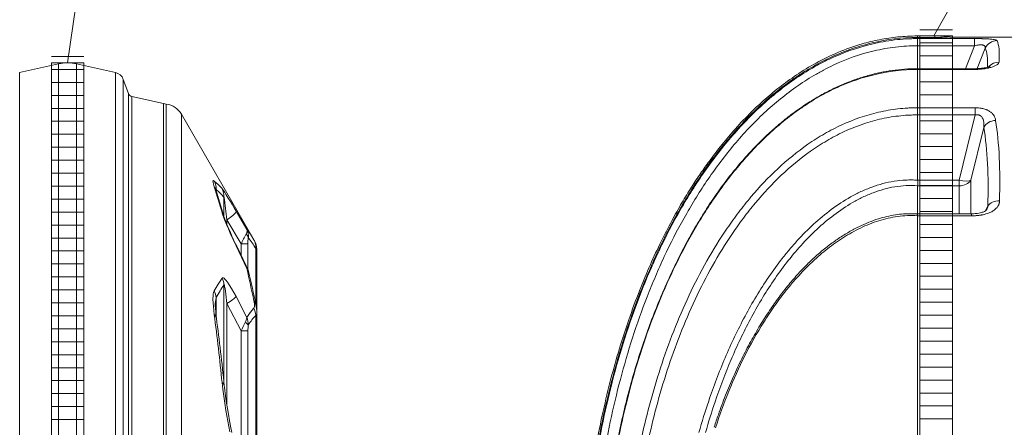
# Model space of a CAD drawing. Units: millimetres. Extents: x 1063 to 14472, y 1314 to 11998.
# Drawn here: x 5000 to 6519, y 3822 to 4451 of the extents above; entities that cross this region are included whole.
import ezdxf

# ---------------------------------------------------------------- set-up
doc = ezdxf.new("R2010")
doc.units = ezdxf.units.MM
doc.layers.add('1', color=7, linetype='Continuous')
for name, color, linetype, lineweight in [('DIMENSIONS', 240, 'Continuous', 5), ('ECO-BELT', 42, 'Continuous', 5), ('TANK', 84, 'Continuous', 5), ('TEXT', 2, 'Continuous', 5)]:
    doc.layers.add(name, color=color, linetype=linetype, lineweight=lineweight)

# ---------------------------------------------------------------- blocks, each defined once
blk = doc.blocks.new('ECO-T5000_TOP')
at = {"layer": '1', "linetype": 'Continuous', "lineweight": 15}
for p, q in [((2518, 858.6), (2458.1, 845.3)), ((2518, 858.6), (2518, 0)), ((2605.9, 845.3), (2546, 858.6)), ((2546, 858.6), (2546, -858.5)), ((2458.1, 845.3), (2458.1, 0)), ((2605.9, 845.3), (2605.9, -845.3)), ((2626, 812.8), (2618, 834.7)), ((2618, 834.7), (2618, -834.6)), ((2626, 812.8), (2626, -812.8)), ((2680.1, 797.4), (2631.2, 808.3)), ((2631.2, 808.3), (2631.2, -808.2)), ((2680.1, 797.4), (2680.1, 0)), ((2684.4, 0), (2684.4, 796.6)), ((2820.3, 585.8), (2707.7, 781)), ((2707.7, 781), (2707.7, -780.9)), ((2761.3, 664.7), (2761.3, 662.3)), ((2773.4, 653), (2773.4, 622.7)), ((2792.1, 631.5), (2808.6, 603.3)), ((2799.7, 580.9), (2777.9, 618.1)), ((2777.9, 618.1), (2777.9, 610.7)), ((2808.6, 543.2), (2792.1, 578)), ((2810.4, 580.9), (2799.7, 580.9)), ((2799.7, 580.9), (2799.7, 563.4)), ((2810.4, 580.9), (2810.4, 541)), ((2822.5, 573.7), (2822.5, 487.5)), ((2824, 474.5), (2824, 572.3)), ((2773.4, 517.4), (2773.4, 367.3)), ((2761.3, 498.4), (2761.3, 469.4)), ((2799.7, 446.8), (2777.9, 489.1)), ((2777.9, 489.1), (2777.9, 332.7)), ((2792.1, 499.7), (2808.6, 467.5)), ((2824, -474.4), (2824, 474.5)), ((2822.5, 470.7), (2822.5, -470.6)), ((2799.7, 446.8), (2799.7, -446.8)), ((2810.4, 446.8), (2799.7, 446.8)), ((2810.4, 446.8), (2810.4, -446.8))]:
    blk.add_line(p, q, dxfattribs=at)
at = {"layer": '1', "linetype": 'Continuous', "lineweight": 15, "flags": 128}
for points in [[(2758.3, 669.1), (2757.2, 672.9), (2756.5, 675.9), (2756.4, 677), (2756.4, 677.8), (2756.6, 678.3), (2757, 678.5), (2757.6, 678.4), (2758.3, 677.9)], [(2758.3, 677.9), (2764.4, 672.6), (2770.4, 666.4)], [(2760.6, 664.5), (2760.5, 664.8), (2760.1, 665.9), (2759.9, 666.7), (2759.8, 667.2), (2759.7, 667.4), (2759.7, 667.4)], [(2761.3, 664.7), (2760.8, 665.2), (2760.4, 665.3), (2760.3, 665.3)], [(2770.4, 666.4), (2771.3, 665.1), (2772.6, 663.4), (2774.6, 660.3), (2777, 656.6), (2780, 651.7), (2783.2, 646.5), (2786.4, 641.1), (2789.2, 636.3), (2792.1, 631.5)], [(2792.1, 578), (2787.4, 587.8), (2783, 597.5), (2780.1, 604.1), (2777.3, 610.6), (2774.8, 616.8), (2772.5, 622.6), (2771.6, 625.4), (2770.7, 628.1), (2770.4, 629.3)], [(2793, 577.5), (2791.2, 581.2), (2788.3, 587.3), (2785.7, 593), (2783.2, 598.4), (2781.2, 603), (2779.4, 607.1), (2777.9, 610.7), (2776.6, 613.9), (2775.5, 616.7), (2774.6, 619), (2774, 620.8), (2773.5, 622.2), (2773.2, 623.2), (2773, 623.8), (2773, 623.9)], [(2792.1, 631.5), (2792, 630.8), (2791.7, 629.9), (2791, 628.9), (2789.9, 627.6), (2788.6, 626.3), (2786.9, 624.8), (2785, 623.2), (2782.8, 621.5), (2780.5, 619.8), (2777.9, 618.1)], [(2808.6, 603.3), (2808.6, 603.3), (2809, 601.1), (2808.5, 598.5), (2807.5, 596.2)], [(2808.6, 603.3), (2814.1, 595.7), (2819.5, 587.2)], [(2792.1, 578), (2792.7, 577.8), (2793, 577.5)], [(2810, 541.9), (2807.5, 547.3), (2793, 577.5)], [(2819.5, 587.2), (2820.1, 586.3), (2820.4, 585.8), (2820.3, 585.8)], [(2823.9, 572.3), (2824, 572.3), (2823.5, 572.8), (2822.5, 573.7)], [(2758.3, 508.3), (2764.3, 518.8), (2770.4, 528)], [(2770.4, 528), (2770.9, 528.5), (2771.7, 528.7), (2772.5, 528.5), (2773.5, 527.9), (2774.9, 526.7), (2776.4, 525.1), (2779, 521.8), (2781.6, 518), (2785.2, 512.2), (2788.7, 506.1), (2792.1, 499.7)], [(2777.9, 489.1), (2776.2, 503.4), (2775, 511.9), (2774.4, 515.4), (2774.1, 516.9), (2774, 517.4), (2773.8, 517.9), (2773.7, 518), (2773.6, 518), (2773.5, 518), (2773.4, 517.8), (2773.4, 517.4)], [(2758.3, 472), (2757.6, 478.2), (2757, 484.2), (2756.5, 490), (2756.4, 495.5), (2756.6, 501.1), (2756.9, 503.7), (2757.4, 506), (2758.3, 508.3)], [(2792.1, 499.7), (2791.3, 498.7), (2790.1, 497.6), (2788.7, 496.4), (2787, 495), (2785, 493.6), (2782.9, 492.1), (2780.5, 490.6), (2777.9, 489.1)], [(2819.5, 481.8), (2820.1, 482.9), (2820.4, 484.6), (2820.3, 487.8), (2819.8, 491.5), (2819.5, 493)], [(2808.6, 467.5), (2814, 475.2), (2819.5, 481.8)], [(2782.2, 291), (2779.3, 307.7), (2776.4, 324.2), (2774.6, 335.3), (2772.9, 346.3), (2771.5, 357.1), (2770.4, 366.9)], [(2785.4, 289.8), (2784, 297.2), (2782.1, 308.1), (2780.3, 318.3), (2778.8, 327.2), (2777.5, 335.2), (2776.4, 342.6), (2775.3, 350.4), (2774.6, 355.5), (2774.1, 359.8), (2773.8, 362.2)]]:
    blk.add_lwpolyline(points, dxfattribs=at)
at = {"layer": '1', "linetype": 'Continuous', "lineweight": 15}
for centre, radius, start, end in [((2532, 795.3), 64.8, 77.5, 102.5), ((2602.2, 828.9), 16.8, 20, 77.5), ((2632.7, 815.3), 7.2, 200, 257.5), ((2692, 851.3), 55.2, 257.5, 262.0714), ((2680, 765), 32, 30, 82.0714), ((2735.2, 665.7), 26.1, 357.6898, 27.7297), ((1897, 386.9), 906.4, 15.5076, 18.1381), ((2743.3, 658.8), 18.2, 18.3694, 34.3203), ((1874.1, 371.6), 933.7, 15.6808, 18.2863), ((2748.2, 654.4), 25.2, 356.7424, 28.3484), ((1774.1, 504.5), 1010.3, 6.4565, 8.4528), ((2757.1, 619.4), 16.5, 15.7254, 36.4279), ((3084.6, 447.5), 314.5, 151.7848, 154.9166), ((2799.9, 587.6), 11.5, 15.5441, 49.0067), ((2789.5, 593.2), 21.6, 353.2764, 27.7801), ((2868.6, 582.3), 58.3, 171.7861, 181.4356), ((2799.1, 575.7), 23.4, 355.2551, 29.6209), ((2797, 572.3), 27, 0.1392, 30.1599), ((1482.1, 230.1), 1362.9, 11.1208, 13.2794), ((2801.4, 536.2), 10.1, 11.4758, 44.0851), ((2807.7, 541), 2.36, 21.7516, 67.5989), ((2799.8, 536.3), 11.6, 11.6957, 28.9013), ((1493, 221.4), 1355.9, 11.2946, 13.51), ((2746.7, 515.7), 26.7, 3.7799, 27.5925), ((2735.8, 496.1), 25.6, 5.103, 28.3795), ((2799, 488.1), 39.1, 164.81, 183.1388), ((2810.1, 484.4), 12.7, 11.7834, 42.5703), ((2764.5, 474), 59.5, 0.5164, 12.5649), ((-219.6, 77.7), 3003.9, 5.5256, 7.5439), ((2753, 465), 8.8, 9.4563, 52.9091), ((2904.3, 488.7), 144.3, 181.0668, 188.8621), ((2795.3, 469.3), 27.2, 2.8887, 27.2082), ((2820.1, 473.8), 3.91, 307.6175, 11.8567), ((-152.2, 73.9), 2940.2, 5.6267, 7.6722), ((3073.2, 319), 301.9, 152.2052, 154.9439), ((2790.5, 469), 18.2, 329.4493, 355.212), ((2802.5, 450.9), 9.63, 30.7407, 67.393), ((2778.2, 456), 32.6, 359.6614, 20.7193), ((2903.8, 447.8), 93.4, 175.0764, 180.5764), ((2767.4, 361), 6.61, 10.596, 62.8464)]:
    blk.add_arc(centre, radius, start, end, dxfattribs=at)
for centre, major_axis, start_param, end_param in [((2730.4, 0), (0, 677), 6.015901, 6.091991), ((2767.3, 0), (0, 618), 5.902278, 5.984377), ((2813.6, 0), (0, 543.9), 0.313549, 0.412218), ((2850.5, 0), (0, 484.9), 0.243275, 0.348572)]:
    blk.add_ellipse(centre, major_axis=major_axis, ratio=0.240101, start_param=start_param, end_param=end_param, dxfattribs=at)
blk = doc.blocks.new('*U32')
for p, q in [((25, 1728.5), (-25, 1728.5)), ((25, 1708.5), (-25, 1708.5)), ((25, 1688.5), (-25, 1688.5)), ((25, 1668.5), (-25, 1668.5)), ((25, 1648.5), (-25, 1648.5)), ((25, 1628.5), (-25, 1628.5)), ((25, 1608.5), (-25, 1608.5)), ((25, 1588.5), (-25, 1588.5)), ((25, 1568.5), (-25, 1568.5)), ((25, 1548.5), (-25, 1548.5)), ((25, 1528.5), (-25, 1528.5)), ((25, 1508.5), (-25, 1508.5)), ((25, 1488.5), (-25, 1488.5)), ((25, 1468.5), (-25, 1468.5)), ((25, 1448.5), (-25, 1448.5)), ((25, 1428.5), (-25, 1428.5)), ((25, 1408.5), (-25, 1408.5)), ((25, 1388.5), (-25, 1388.5)), ((25, 1368.5), (-25, 1368.5)), ((25, 1348.5), (-25, 1348.5)), ((25, 1328.5), (-25, 1328.5)), ((25, 1308.5), (-25, 1308.5)), ((25, 1288.5), (-25, 1288.5)), ((25, 1268.5), (-25, 1268.5)), ((25, 1248.5), (-25, 1248.5)), ((25, 1228.5), (-25, 1228.5)), ((25, 1208.5), (-25, 1208.5)), ((25, 1188.5), (-25, 1188.5)), ((25, 1168.5), (-25, 1168.5))]:
    blk.add_line(p, q)
blk.add_lwpolyline([(-25, 0), (-25, 1718.6), (25, 1718.6), (25, 0)], close=True)
blk = doc.blocks.new('ECO-TR3500_TOP')
at = {"linetype": 'Continuous'}
for p, q in [((3053.5, 3771.1), (3053.5, 3773.6)), ((3080.3, 3773.6), (3053.5, 3773.6)), ((3053.5, 3771.1), (3053.5, 3769.5)), ((3080.3, 3771.1), (3053.5, 3771.1)), ((3053.5, 3769.5), (3141.6, 3769.5)), ((3053.5, 3758.4), (3053.5, 3769.5)), ((3080.3, 3771.1), (3080.3, 3773.6)), ((3270.7, 3771.9), (3102.7, 3771.9)), ((3141.6, 3758.4), (3141.6, 3769.5)), ((3053.5, 3722.9), (3053.5, 3758.4)), ((3141.6, 3758.4), (3053.5, 3758.4)), ((3127.5, 3722.9), (3141.6, 3758.4)), ((3157.9, 3754.6), (3145.5, 3723.1)), ((3053.5, 3722.9), (3053.4, 3722.9)), ((3053.5, 3721.8), (3053.5, 3722.9)), ((3138.9, 3722.9), (3053.5, 3722.9)), ((3138.9, 3722.9), (3138.9, 3721.8)), ((3053.5, 3721.8), (3053.3, 3721.8)), ((3053.5, 3721.8), (3053.5, 3662.8)), ((3138.9, 3721.8), (3053.5, 3721.8)), ((3053.5, 3662.8), (3142.5, 3662.8)), ((3053.5, 3662.8), (3053.5, 3662.8)), ((3053.5, 3662.8), (3053.5, 3651.8)), ((3142.5, 3651.8), (3142.5, 3662.8)), ((3053.5, 3651.8), (3053.5, 3651.8)), ((3053.5, 3551), (3053.5, 3651.8)), ((3142.5, 3651.8), (3053.5, 3651.8)), ((3117.8, 3551), (3142.5, 3651.8)), ((3155.9, 3632.6), (3135.9, 3551.2)), ((3053.5, 3551), (3117.8, 3551)), ((3053.5, 3551), (3053.5, 3551)), ((3053.5, 3499.3), (3053.5, 3542.5)), ((3053.5, 3542.5), (3053.5, 3542.5)), ((3117.8, 3542.5), (3053.5, 3542.5)), ((3117.8, 3542.5), (3117.8, 3551)), ((3117.8, 3499.3), (3117.8, 3542.5)), ((3135.9, 3551.2), (3135.9, 3499.3)), ((3157.8, 3503.4), (3161.9, 3511.1)), ((3053.5, 3496.2), (3053.1, 3496.2)), ((3053.5, 3499.1), (3053.4, 3499.1)), ((3053.5, 3496.2), (3053.5, 3499.3)), ((3136.8, 3499.3), (3053.5, 3499.3)), ((3053.5, 3496.2), (3053.5, 3006.6)), ((3136.7, 3496.2), (3053.5, 3496.2)), ((3136.7, 3499.3), (3136.7, 3496.2))]:
    blk.add_line(p, q, dxfattribs=at)
for radius in [412.5, 407.8]:
    blk.add_circle((3575.6, 2871.9), radius, dxfattribs=at)
for centre, radius, start, end in [((3080.3, 3621.9), 151.7, 81.5348, 90), ((3080.3, 4083.4), 312.2, 270.0102, 274.1203), ((2937.8, 3546.7), 115.9, 357.8848, 2.1081)]:
    blk.add_arc(centre, radius, start, end, dxfattribs=at)
for centre, major_axis, ratio, start_param, end_param in [((3176.1, 3746.4), (-17.6, -9.6), 0.991775, 4.215992, 5.354521), ((2751.2, 2880.1), (402, 879.2), 0.093712, -0.237893, -0.069962), ((2769.3, 2871.9), (401.9, 899.2), 0.092331, -0.253125, -0.071545), ((3179.1, 3714.1), (-19.9, 1.6), 0.956733, 4.788152, 5.675123), ((3174, 3626.2), (-19.7, -3.2), 0.854205, 4.576591, 5.718381), ((2752, 2878.3), (335, 875.3), 0.270705, -0.665002, -0.437939), ((2770.1, 2871.9), (334, 895.6), 0.26618, -0.669301, -0.442238), ((3117.8, 3557.5), (19.4, -4.8), 0.317256, 4.790013, 5.985345), ((3117.8, 3557.5), (20, 0), 0.752577, 4.712389, 5.846853), ((3180, 3504.8), (-20, 0.7), 0.71894, 4.736216, 5.871249)]:
    blk.add_ellipse(centre, major_axis=major_axis, ratio=ratio, start_param=start_param, end_param=end_param, dxfattribs=at)
for points, knots in [([(3053.5, 3773.6), (3042.4, 3773.3), (3024.1, 3772.7), (2994.9, 3768.3), (2963.9, 3760.7), (2931, 3748.9), (2897.2, 3732.6), (2867, 3714.1), (2839.9, 3694.4), (2815.8, 3674.2), (2792.3, 3651.9), (2770.1, 3628.3), (2749.7, 3603.9), (2732.9, 3581.8), (2718.2, 3561.1), (2704.1, 3539.7), (2689.2, 3515.4), (2673.5, 3487.4), (2657.1, 3455.7), (2640.4, 3419.7), (2623.6, 3379.4), (2607.1, 3334.4), (2591.9, 3287.3), (2578.3, 3238.1), (2566.4, 3187.4), (2555.7, 3132.6), (2546.6, 3073.5), (2539.6, 3010.5), (2534.8, 2941.5), (2534.2, 2898.4), (2533.9, 2871.9)], [0, 0, 0, 0, 0.026675, 0.052094, 0.076437, 0.111199, 0.144099, 0.17526, 0.204711, 0.232422, 0.258331, 0.289936, 0.318001, 0.342332, 0.363074, 0.385068, 0.410077, 0.43822, 0.469625, 0.504434, 0.542802, 0.584896, 0.630894, 0.673575, 0.71939, 0.768472, 0.82095, 0.876955, 0.936605, 1, 1, 1, 1]), ([(3053.5, 3771.1), (3029.6, 3771.1), (3006.2, 3768.3), (2977.5, 3761.4), (2971.8, 3759.9), (2960.4, 3756.5), (2954.7, 3754.7), (2937.9, 3748.6), (2926.9, 3744.1), (2905.6, 3733.9), (2895.2, 3728.3), (2879.9, 3719.1), (2874.9, 3716), (2865, 3709.4), (2860.1, 3706), (2836, 3688.7), (2818, 3673.4), (2784.3, 3640.7), (2768.5, 3623.2), (2746.2, 3595.7), (2739, 3586.2), (2725, 3567.1), (2718.4, 3557.3), (2699, 3527.8), (2687.1, 3507.6), (2664.8, 3466.4), (2654.5, 3445.4), (2635.4, 3402.6), (2626.5, 3380.8), (2614.2, 3347.6), (2610.3, 3336.4), (2602.7, 3314), (2599.2, 3302.8), (2588.9, 3268.9), (2582.7, 3246.1), (2571.4, 3200.2), (2566.5, 3177.1), (2557.6, 3130.7), (2553.8, 3107.4), (2547.3, 3060.6), (2544.6, 3037.1), (2538.1, 2966.5), (2535.9, 2919.2), (2535.9, 2871.9)], [0, 0, 0, 0, 0.0625, 0.0625, 0.078125, 0.078125, 0.09375, 0.09375, 0.125, 0.125, 0.15625, 0.15625, 0.171875, 0.171875, 0.1875, 0.1875, 0.25, 0.25, 0.3125, 0.3125, 0.34375, 0.34375, 0.375, 0.375, 0.4375, 0.4375, 0.5, 0.5, 0.5625, 0.5625, 0.59375, 0.59375, 0.625, 0.625, 0.6875, 0.6875, 0.75, 0.75, 0.8125, 0.8125, 0.875, 0.875, 1, 1, 1, 1]), ([(2537, 2871.9), (2537, 2919.2), (2539.1, 2966.3), (2547.7, 3060.3), (2554.2, 3107), (2567.4, 3176.5), (2572.4, 3199.6), (2583.6, 3245.3), (2589.7, 3268.1), (2603.4, 3313.1), (2610.9, 3335.5), (2627.3, 3379.8), (2636.2, 3401.6), (2655.5, 3444.7), (2665.9, 3465.9), (2688.2, 3507.1), (2700.1, 3527.2), (2725.8, 3566.3), (2739.5, 3585.3), (2761.7, 3612.7), (2769.4, 3621.7), (2785.3, 3639.2), (2793.5, 3647.7), (2818.9, 3672.3), (2836.8, 3687.5), (2865.4, 3708), (2875.2, 3714.5), (2890.5, 3723.7), (2895.6, 3726.6), (2906.1, 3732.2), (2911.4, 3734.9), (2938, 3747.6), (2960, 3755.6), (2988.6, 3762.4), (2994.4, 3763.6), (3006.1, 3765.7), (3012, 3766.6), (3023.8, 3768.1), (3029.7, 3768.6), (3038.6, 3769.1), (3041.6, 3769.3), (3046.1, 3769.4), (3047.6, 3769.4), (3050.6, 3769.5), (3052.1, 3769.5), (3053.5, 3769.5)], [0, 0, 0, 0, 0.125, 0.125, 0.25, 0.25, 0.3125, 0.3125, 0.375, 0.375, 0.4375, 0.4375, 0.5, 0.5, 0.5625, 0.5625, 0.625, 0.625, 0.6875, 0.6875, 0.71875, 0.71875, 0.75, 0.75, 0.8125, 0.8125, 0.84375, 0.84375, 0.859375, 0.859375, 0.875, 0.875, 0.9375, 0.9375, 0.953125, 0.953125, 0.96875, 0.96875, 0.984375, 0.984375, 0.992187, 0.992187, 0.996094, 0.996094, 1, 1, 1, 1]), ([(3141.6, 3769.5), (3143.9, 3769.5), (3146.2, 3769.5), (3149.5, 3769.4), (3150.6, 3769.4), (3152.2, 3769.4), (3152.8, 3769.4), (3153.8, 3769.3), (3154.4, 3769.3), (3157, 3769.2), (3159, 3769.1), (3161.3, 3769), (3161.8, 3769), (3162.7, 3768.9), (3163.1, 3768.9), (3164.4, 3768.8), (3165.2, 3768.7), (3167.6, 3768.5), (3168.9, 3768.4), (3170.5, 3768.2), (3170.7, 3768.1), (3171.3, 3768), (3171.6, 3768), (3172.3, 3767.8), (3172.8, 3767.7), (3173.6, 3767.5), (3174, 3767.4), (3174.6, 3767.2), (3174.9, 3767.1), (3175.6, 3766.7), (3175.9, 3766.5), (3176.1, 3766.2)], [0, 0, 0, 0, 0.125, 0.125, 0.1875, 0.1875, 0.21875, 0.21875, 0.25, 0.25, 0.375, 0.375, 0.40625, 0.40625, 0.4375, 0.4375, 0.5, 0.5, 0.625, 0.625, 0.65625, 0.65625, 0.6875, 0.6875, 0.75, 0.75, 0.8125, 0.8125, 0.875, 0.875, 1, 1, 1, 1]), ([(3053.5, 3758.4), (3047.9, 3758.4), (3042.2, 3758.3), (3030.9, 3757.6), (3025.3, 3757.1), (3014.1, 3755.8), (3008.5, 3754.9), (2997.4, 3753), (2991.9, 3751.8), (2964.7, 3745.4), (2943.7, 3737.9), (2918.4, 3726), (2913.4, 3723.5), (2903.5, 3718.3), (2898.5, 3715.5), (2884, 3706.9), (2874.6, 3700.9), (2847.2, 3681.5), (2830.1, 3667.3), (2805.8, 3644.3), (2797.9, 3636.3), (2782.6, 3619.9), (2775.2, 3611.4), (2753.7, 3585.6), (2740.5, 3567.8), (2715.6, 3531), (2704, 3512.1), (2682.3, 3473.3), (2672.1, 3453.4), (2657.9, 3423), (2653.4, 3412.8), (2644.6, 3392.2), (2640.3, 3381.8), (2628.1, 3350.5), (2620.6, 3329.4), (2600, 3265.5), (2588.7, 3222.3), (2574.8, 3156.6), (2570.7, 3134.5), (2563.6, 3090.3), (2560.6, 3068.2), (2555.5, 3023.7), (2553.5, 3001.4), (2550.4, 2956.7), (2549.3, 2934.3), (2548.7, 2911.9)], [0, 0, 0, 0, 0.015625, 0.015625, 0.03125, 0.03125, 0.046875, 0.046875, 0.0625, 0.0625, 0.125, 0.125, 0.140625, 0.140625, 0.15625, 0.15625, 0.1875, 0.1875, 0.25, 0.25, 0.28125, 0.28125, 0.3125, 0.3125, 0.375, 0.375, 0.4375, 0.4375, 0.5, 0.5, 0.53125, 0.53125, 0.5625, 0.5625, 0.625, 0.625, 0.75, 0.75, 0.8125, 0.8125, 0.875, 0.875, 0.9375, 0.9375, 1, 1, 1, 1]), ([(3157.9, 3754.6), (3158, 3755.1), (3158.1, 3755.5), (3158, 3756.5), (3157.8, 3756.9), (3157.4, 3757.8), (3157.1, 3758.1), (3156.4, 3758.6), (3156.1, 3758.8), (3155.5, 3759.1), (3155.2, 3759.2), (3154.4, 3759.4), (3154, 3759.5), (3153.1, 3759.7), (3152.6, 3759.7), (3151.6, 3759.8), (3151.1, 3759.8), (3150, 3759.8), (3149.4, 3759.8), (3148.2, 3759.7), (3147.6, 3759.6), (3146.4, 3759.4), (3145.8, 3759.3), (3144, 3759), (3142.8, 3758.7), (3141.6, 3758.4)], [0, 0, 0, 0, 0.125, 0.125, 0.25, 0.25, 0.375, 0.375, 0.4375, 0.4375, 0.5, 0.5, 0.5625, 0.5625, 0.625, 0.625, 0.6875, 0.6875, 0.75, 0.75, 0.8125, 0.8125, 0.875, 0.875, 1, 1, 1, 1]), ([(3053.3, 3723.2), (3047.8, 3723), (3037.2, 3722.7), (3019.2, 3721.1), (3000.4, 3718.2), (2981.6, 3713.9), (2962.6, 3708.3), (2943.6, 3701.3), (2924.6, 3692.9), (2905.6, 3683.1), (2886.6, 3671.8), (2867.7, 3659.1), (2849, 3645), (2830.5, 3629.4), (2812.4, 3612.4), (2794.5, 3593.9), (2776.9, 3573.9), (2759.4, 3552.1), (2742.3, 3528.7), (2725.7, 3503.7), (2709.5, 3477.2), (2693.9, 3449), (2678.8, 3419.2), (2664.2, 3387.6), (2650.2, 3354.3), (2637, 3319.4), (2624.8, 3283.4), (2613.6, 3246.3), (2603.4, 3208.1), (2594.4, 3168.7), (2586.4, 3128.2), (2579.5, 3086.6), (2573.8, 3043.9), (2569.3, 3000.1), (2566.1, 2955.9), (2564.2, 2913.8), (2564, 2889.4), (2563.9, 2877)], [0, 0, 0, 0, 0.014116, 0.0322, 0.049606, 0.067875, 0.086351, 0.105282, 0.124738, 0.144782, 0.165461, 0.186807, 0.208829, 0.231509, 0.254794, 0.27862, 0.303708, 0.329971, 0.357117, 0.385219, 0.414329, 0.444492, 0.475731, 0.508191, 0.542509, 0.577436, 0.613035, 0.649349, 0.686418, 0.724276, 0.762952, 0.802466, 0.842833, 0.884054, 0.926211, 0.968232, 1, 1, 1, 1]), ([(3179.1, 3733.2), (3179.1, 3732.5), (3178.8, 3731.8), (3177.9, 3730.7), (3177.6, 3730.3), (3177, 3729.8), (3176.8, 3729.6), (3176.3, 3729.2), (3176, 3729), (3174.7, 3728.2), (3173.4, 3727.5), (3171.2, 3726.5), (3170.3, 3726.2), (3168.6, 3725.6), (3167.7, 3725.4), (3165.8, 3724.8), (3164.9, 3724.6), (3163.3, 3724.2), (3162.8, 3724.1), (3161.7, 3723.9), (3161.2, 3723.8), (3158.5, 3723.2), (3156.2, 3722.9), (3152.6, 3722.5), (3151.4, 3722.4), (3148.9, 3722.1), (3147.7, 3722.1), (3143.9, 3721.8), (3141.4, 3721.8), (3138.9, 3721.8)], [0, 0, 0, 0, 0.125, 0.125, 0.1875, 0.1875, 0.21875, 0.21875, 0.25, 0.25, 0.375, 0.375, 0.4375, 0.4375, 0.5, 0.5, 0.5625, 0.5625, 0.59375, 0.59375, 0.625, 0.625, 0.75, 0.75, 0.8125, 0.8125, 0.875, 0.875, 1, 1, 1, 1]), ([(3165, 3726.7), (3165, 3726.7), (3165, 3726.7), (3164.6, 3726.4), (3162.9, 3725.8), (3160.1, 3725), (3156, 3724.2), (3150.9, 3723.5), (3145, 3723), (3141.1, 3722.9), (3138.9, 3722.9)], [0.2679385, 0.2679385, 0.2679385, 0.2679385, 0.2743482, 0.3467316, 0.4303317, 0.5252695, 0.6295791, 0.7478, 0.8735028, 1, 1, 1, 1]), ([(3053.3, 3721.8), (3030.7, 3721.8), (3008.4, 3719.1), (2981, 3712.5), (2975.5, 3711.1), (2964.8, 3707.8), (2959.5, 3706.1), (2943.7, 3700.4), (2933.5, 3696.1), (2913.5, 3686.4), (2903.7, 3681.1), (2889.4, 3672.5), (2884.6, 3669.5), (2875.3, 3663.3), (2870.6, 3660.1), (2847.9, 3643.6), (2831, 3629.2), (2799.2, 3598.2), (2784.3, 3581.7), (2763.2, 3555.6), (2756.4, 3546.7), (2743.2, 3528.5), (2736.9, 3519.3), (2724.6, 3500.5), (2718.6, 3491), (2707.3, 3471.8), (2701.8, 3462.1), (2686, 3432.7), (2676.2, 3412.8), (2649.1, 3352.2), (2633.9, 3310.5), (2614.4, 3246.6), (2608.5, 3225), (2597.9, 3181.7), (2593.2, 3159.9), (2580.7, 3094.3), (2574.6, 3050.2), (2568.4, 2983.5), (2566.8, 2961.2), (2564.7, 2916.6), (2564.2, 2894.3), (2564.2, 2871.9)], [0, 0, 0, 0, 0.0625, 0.0625, 0.078125, 0.078125, 0.09375, 0.09375, 0.125, 0.125, 0.15625, 0.15625, 0.171875, 0.171875, 0.1875, 0.1875, 0.25, 0.25, 0.3125, 0.3125, 0.34375, 0.34375, 0.375, 0.375, 0.40625, 0.40625, 0.4375, 0.4375, 0.5, 0.5, 0.625, 0.625, 0.6875, 0.6875, 0.75, 0.75, 0.875, 0.875, 0.9375, 0.9375, 1, 1, 1, 1]), ([(2598.4, 2907.6), (2599.4, 2947.7), (2602.2, 2987.7), (2611.4, 3067.4), (2617.7, 3106.9), (2634.3, 3185), (2644.5, 3223.6), (2663.1, 3280.8), (2669.9, 3299.7), (2684.6, 3337.1), (2692.5, 3355.5), (2709.5, 3391.5), (2718.6, 3409.2), (2738.2, 3443.8), (2748.7, 3460.8), (2765.6, 3485.5), (2771.5, 3493.6), (2783.6, 3509.6), (2789.9, 3517.5), (2809.4, 3540.6), (2823.1, 3555.1), (2852.3, 3582.3), (2867.8, 3595), (2892.6, 3612.2), (2901.2, 3617.6), (2918.6, 3627.6), (2927.5, 3632.2), (2954.7, 3644.7), (2973.6, 3651.4), (2998.3, 3657), (3003.2, 3658.1), (3013.2, 3659.8), (3018.2, 3660.5), (3028.3, 3661.7), (3033.3, 3662.1), (3040.9, 3662.5), (3043.4, 3662.7), (3047.2, 3662.8), (3048.5, 3662.8), (3051, 3662.8), (3052.3, 3662.8), (3053.5, 3662.8)], [0, 0, 0, 0, 0.125, 0.125, 0.25, 0.25, 0.375, 0.375, 0.4375, 0.4375, 0.5, 0.5, 0.5625, 0.5625, 0.625, 0.625, 0.65625, 0.65625, 0.6875, 0.6875, 0.75, 0.75, 0.8125, 0.8125, 0.84375, 0.84375, 0.875, 0.875, 0.9375, 0.9375, 0.953125, 0.953125, 0.96875, 0.96875, 0.984375, 0.984375, 0.992187, 0.992187, 0.996094, 0.996094, 1, 1, 1, 1]), ([(3142.5, 3662.8), (3144.9, 3662.8), (3147.2, 3662.7), (3150, 3662.3), (3150.5, 3662.3), (3151.6, 3662.1), (3152.2, 3662), (3153.8, 3661.7), (3154.8, 3661.4), (3156.8, 3660.9), (3157.7, 3660.6), (3159.1, 3660), (3159.6, 3659.9), (3160.5, 3659.5), (3160.9, 3659.3), (3163, 3658.3), (3164.4, 3657.4), (3167.1, 3655.6), (3168.2, 3654.6), (3170.1, 3652.5), (3170.9, 3651.4), (3171.9, 3649.7), (3172.2, 3649.2), (3172.7, 3648), (3172.9, 3647.4), (3173.6, 3645.7), (3173.8, 3644.5), (3174, 3643.3)], [0, 0, 0, 0, 0.125, 0.125, 0.15625, 0.15625, 0.1875, 0.1875, 0.25, 0.25, 0.3125, 0.3125, 0.34375, 0.34375, 0.375, 0.375, 0.5, 0.5, 0.625, 0.625, 0.75, 0.75, 0.8125, 0.8125, 0.875, 0.875, 1, 1, 1, 1]), ([(3053.5, 3651.8), (3051.1, 3651.8), (3048.6, 3651.8), (3043.6, 3651.6), (3041.1, 3651.5), (3033.7, 3651.1), (3028.8, 3650.6), (3019, 3649.5), (3014.1, 3648.8), (3004.4, 3647.1), (2999.5, 3646.1), (2975.4, 3640.4), (2957, 3633.8), (2930.5, 3621.4), (2921.9, 3616.8), (2904.9, 3606.9), (2896.5, 3601.5), (2872.4, 3584.5), (2857.4, 3572), (2829.1, 3545.2), (2815.7, 3530.8), (2796.8, 3508.2), (2790.7, 3500.4), (2778.9, 3484.8), (2773.3, 3476.8), (2756.8, 3452.6), (2746.6, 3436), (2727.6, 3402.1), (2718.7, 3384.8), (2702.1, 3349.5), (2694.4, 3331.6), (2680, 3295), (2673.4, 3276.5), (2655.1, 3220.6), (2645.1, 3182.9), (2628.7, 3106.6), (2622.3, 3068.1), (2613, 2990.2), (2610.1, 2951.1), (2608.8, 2911.9)], [0, 0, 0, 0, 0.007812, 0.007812, 0.015625, 0.015625, 0.03125, 0.03125, 0.046875, 0.046875, 0.0625, 0.0625, 0.125, 0.125, 0.15625, 0.15625, 0.1875, 0.1875, 0.25, 0.25, 0.3125, 0.3125, 0.34375, 0.34375, 0.375, 0.375, 0.4375, 0.4375, 0.5, 0.5, 0.5625, 0.5625, 0.625, 0.625, 0.75, 0.75, 0.875, 0.875, 1, 1, 1, 1]), ([(3155.9, 3632.6), (3156, 3633.6), (3156, 3634.7), (3156, 3636.8), (3156, 3637.9), (3155.8, 3639.5), (3155.8, 3640), (3155.6, 3641.1), (3155.5, 3641.6), (3155.2, 3643.1), (3154.9, 3644.1), (3154.3, 3645.6), (3154.1, 3646.1), (3153.6, 3647.1), (3153.3, 3647.5), (3152.6, 3648.4), (3152.3, 3648.9), (3151.7, 3649.5), (3151.5, 3649.7), (3151, 3650.1), (3150.8, 3650.3), (3150.3, 3650.6), (3150, 3650.8), (3149.4, 3651.1), (3149.1, 3651.2), (3148.5, 3651.5), (3148.2, 3651.6), (3147.6, 3651.8), (3147.2, 3651.8), (3146.5, 3652), (3146.2, 3652), (3145.4, 3652), (3145.1, 3652.1), (3144, 3652), (3143.3, 3651.9), (3142.5, 3651.8)], [0, 0, 0, 0, 0.125, 0.125, 0.25, 0.25, 0.3125, 0.3125, 0.375, 0.375, 0.5, 0.5, 0.5625, 0.5625, 0.625, 0.625, 0.6875, 0.6875, 0.71875, 0.71875, 0.75, 0.75, 0.78125, 0.78125, 0.8125, 0.8125, 0.84375, 0.84375, 0.875, 0.875, 0.90625, 0.90625, 0.9375, 0.9375, 1, 1, 1, 1]), ([(2716.2, 3162.1), (2720.8, 3178.3), (2725.8, 3194.5), (2738.8, 3233), (2747.2, 3255.2), (2765.9, 3299.1), (2776.1, 3320.5), (2798.4, 3362.2), (2810.5, 3382.4), (2830.6, 3411.6), (2837.5, 3421.2), (2848.5, 3435.2), (2852.3, 3439.8), (2860, 3448.9), (2863.9, 3453.4), (2884.1, 3475.5), (2901.5, 3491.6), (2929.9, 3512.8), (2939.8, 3519.3), (2955.4, 3528.1), (2960.7, 3530.8), (2971.7, 3536), (2977.2, 3538.3), (2994.1, 3544.5), (3005.5, 3547.6), (3023.3, 3550.4), (3029.3, 3551.1), (3038.4, 3551.4), (3041.4, 3551.5), (3046, 3551.4), (3047.5, 3551.4), (3049.7, 3551.3), (3050.5, 3551.2), (3052, 3551.1), (3052.8, 3551.1), (3053.5, 3551)], [0.0363485, 0.0363485, 0.0363485, 0.0363485, 0.125, 0.125, 0.25, 0.25, 0.375, 0.375, 0.5, 0.5, 0.5625, 0.5625, 0.59375, 0.59375, 0.625, 0.625, 0.75, 0.75, 0.8125, 0.8125, 0.84375, 0.84375, 0.875, 0.875, 0.9375, 0.9375, 0.96875, 0.96875, 0.984375, 0.984375, 0.9921875, 0.9921875, 0.9960937, 0.9960937, 1, 1, 1, 1]), ([(3053.5, 3542.5), (3047.6, 3542.9), (3041.7, 3543), (3029.9, 3542.4), (3024.1, 3541.8), (3006.8, 3539), (2995.7, 3535.8), (2979.4, 3529.6), (2974, 3527.3), (2963.4, 3522.2), (2958.2, 3519.5), (2943.2, 3510.8), (2933.6, 3504.3), (2906.1, 3483.5), (2889.3, 3467.7), (2865.9, 3441.8), (2858.5, 3432.8), (2844.3, 3414.6), (2837.6, 3405.3), (2818.2, 3376.8), (2806.4, 3357.1), (2784.8, 3316.5), (2774.9, 3295.7), (2756.7, 3253), (2748.5, 3231.3), (2735.8, 3193.8), (2730.9, 3178), (2726.4, 3162.1)], [0, 0, 0, 0, 0.03125, 0.03125, 0.0625, 0.0625, 0.125, 0.125, 0.15625, 0.15625, 0.1875, 0.1875, 0.25, 0.25, 0.375, 0.375, 0.4375, 0.4375, 0.5, 0.5, 0.625, 0.625, 0.75, 0.75, 0.875, 0.875, 0.9642693, 0.9642693, 0.9642693, 0.9642693]), ([(3180, 3519.2), (3180, 3519), (3180, 3518.8), (3179.9, 3518.3), (3179.9, 3517.9), (3179.9, 3517.5), (3179.8, 3517.1), (3179.7, 3516.7), (3179.7, 3516.3), (3179.6, 3515.9), (3179.4, 3515.2), (3179, 3514), (3178.3, 3512.4), (3177.4, 3510.8), (3176.3, 3509.2), (3174.8, 3507.5), (3172.9, 3505.7), (3170.5, 3503.9), (3167.9, 3502.4), (3164.9, 3500.9), (3161.2, 3499.5), (3156.9, 3498.3), (3153.4, 3497.6), (3150.7, 3497.2), (3149.1, 3496.9), (3147.4, 3496.7), (3145.7, 3496.6), (3143.9, 3496.4), (3142.2, 3496.3), (3140.4, 3496.3), (3138.5, 3496.2), (3137.3, 3496.2), (3136.7, 3496.2)], [0, 0, 0, 0, 0.0099, 0.019717, 0.029455, 0.039118, 0.048707, 0.058226, 0.067678, 0.077066, 0.086394, 0.12288, 0.160124, 0.202753, 0.245058, 0.287367, 0.344444, 0.40146, 0.455423, 0.511447, 0.583924, 0.659591, 0.739284, 0.766547, 0.794188, 0.822229, 0.850692, 0.879596, 0.90896, 0.938805, 0.969145, 1, 1, 1, 1]), ([(3160, 3505.5), (3160.3, 3506), (3160.7, 3506.9), (3161.1, 3508), (3161.4, 3508.9), (3161.6, 3509.7), (3161.8, 3510.4), (3161.8, 3510.9), (3161.9, 3511.1)], [0.8059445, 0.8059445, 0.8059445, 0.8059445, 0.8598704, 0.903877, 0.9249843, 0.9511943, 0.9761975, 1, 1, 1, 1]), ([(3053.4, 3499), (3050.7, 3499.1), (3044, 3499.4), (3032.3, 3499.1), (3019, 3497.9), (3006, 3495.2), (2992.3, 3491.4), (2977.9, 3486.2), (2962.8, 3479.4), (2947.2, 3471.1), (2931.4, 3461.3), (2915.5, 3449.9), (2899.9, 3437.1), (2884.5, 3422.8), (2869.3, 3407), (2854.2, 3389.6), (2839.4, 3370.5), (2824.7, 3349.6), (2810.1, 3326.8), (2795.8, 3302), (2782, 3275.7), (2769, 3248), (2757, 3219.3), (2747, 3192.6), (2742, 3177.1), (2739.8, 3170)], [0, 0, 0, 0, 0.015332, 0.044387, 0.07038, 0.098347, 0.126203, 0.158788, 0.192965, 0.228852, 0.267967, 0.308152, 0.349722, 0.392949, 0.438104, 0.485456, 0.535272, 0.587815, 0.643398, 0.702964, 0.764736, 0.82767, 0.89197, 0.957828, 1, 1, 1, 1]), ([(3053.1, 3496.2), (3048, 3496.5), (3042.9, 3496.6), (3032.7, 3496.3), (3027.7, 3495.8), (3012.8, 3493.8), (3003.1, 3491.5), (2988.8, 3487), (2984, 3485.3), (2974.6, 3481.5), (2970, 3479.5), (2956.4, 3472.9), (2947.6, 3468.1), (2930.7, 3457.4), (2922.6, 3451.6), (2906.8, 3439.2), (2899.1, 3432.6), (2877, 3412), (2863.6, 3397.1), (2844.7, 3373.6), (2838.7, 3365.5), (2827.1, 3349.1), (2821.5, 3340.7), (2805.6, 3315.3), (2795.8, 3297.9), (2778, 3262.3), (2769.8, 3244.2), (2754.8, 3207.2), (2748, 3188.4), (2741.8, 3169.3)], [0, 0, 0, 0, 0.03125, 0.03125, 0.0625, 0.0625, 0.125, 0.125, 0.15625, 0.15625, 0.1875, 0.1875, 0.25, 0.25, 0.3125, 0.3125, 0.375, 0.375, 0.5, 0.5, 0.5625, 0.5625, 0.625, 0.625, 0.75, 0.75, 0.875, 0.875, 1, 1, 1, 1]), ([(3053.1, 3496.2), (3053.1, 3496.3), (3053.1, 3496.4), (3053.1, 3496.6), (3053.1, 3496.7), (3053.1, 3497), (3053.1, 3497.1), (3053.2, 3497.6), (3053.2, 3497.9), (3053.3, 3498.4), (3053.3, 3498.7), (3053.3, 3499), (3053.3, 3499.1), (3053.4, 3499.2), (3053.4, 3499.3), (3053.4, 3499.3)], [0, 0, 0, 0, 0.03125, 0.03125, 0.0625, 0.0625, 0.125, 0.125, 0.25, 0.25, 0.375, 0.375, 0.5, 0.5, 0.58914, 0.58914, 0.58914, 0.58914]), ([(3159.6, 3504.7), (3159.2, 3504.4), (3158.5, 3503.7), (3155.6, 3502.2), (3151.9, 3501), (3146, 3499.7), (3140.9, 3499.4), (3136.7, 3499.3)], [0, 0, 0, 0, 0.185982, 0.394234, 0.514225, 0.651163, 1, 1, 1, 1]), ([(3159.6, 3504.7), (3159.7, 3504.8), (3159.8, 3505.1), (3160, 3505.4), (3160, 3505.5)], [0.7760688, 0.7760688, 0.7760688, 0.7760688, 0.79540709, 0.80594453, 0.80594453, 0.80594453, 0.80594453])]:
    blk.add_open_spline(points, degree=3, knots=knots, dxfattribs=at)
blk.add_open_spline([(3053.4, 3722.9), (3053.3, 3722.9), (3053.3, 3722.5), (3053.3, 3721.8)], degree=3, dxfattribs=at)
blk = doc.blocks.new('*U31')
for p, q in [((25, 1810), (-25, 1810)), ((25, 1790), (-25, 1790)), ((25, 1770), (-25, 1770)), ((25, 1750), (-25, 1750)), ((25, 1730), (-25, 1730)), ((25, 1710), (-25, 1710)), ((25, 1690), (-25, 1690)), ((25, 1670), (-25, 1670)), ((25, 1650), (-25, 1650)), ((25, 1630), (-25, 1630)), ((25, 1610), (-25, 1610)), ((25, 1590), (-25, 1590)), ((25, 1570), (-25, 1570)), ((25, 1550), (-25, 1550)), ((25, 1530), (-25, 1530)), ((25, 1510), (-25, 1510)), ((25, 1490), (-25, 1490)), ((25, 1470), (-25, 1470)), ((25, 1450), (-25, 1450)), ((25, 1430), (-25, 1430)), ((25, 1410), (-25, 1410)), ((25, 1390), (-25, 1390)), ((25, 1370), (-25, 1370)), ((25, 1350), (-25, 1350)), ((25, 1330), (-25, 1330)), ((25, 1310), (-25, 1310)), ((25, 1290), (-25, 1290)), ((25, 1270), (-25, 1270)), ((25, 1250), (-25, 1250)), ((25, 1230), (-25, 1230)), ((25, 1210), (-25, 1210))]:
    blk.add_line(p, q)
blk.add_lwpolyline([(-25, 0), (-25, 1800.9), (25, 1800.9), (25, 0)], close=True)

msp = doc.modelspace()

# ---------------------------------------------------------------- linework, layer by layer
at = {"layer": 'TEXT'}
for points in [[(6608.4, 4639), (6531.8, 4639), (6410.8, 4425.8)], [(5168.1, 4597.4), (5104.7, 4597.4), (5074, 4384.2)]]:
    msp.add_lwpolyline(points, dxfattribs=at)

# ---------------------------------------------------------------- block references
at = {"layer": 'DIMENSIONS'}
msp.add_blockref('ECO-T5000_TOP', (2542, 3524.1), dxfattribs=at)
at = {"layer": 'ECO-BELT', "xscale": -1}
for name, p in [('*U31', (6414.3, 2625)), ('*U32', (5074, 2665.6))]:
    msp.add_blockref(name, p, dxfattribs=at)
at = {"layer": 'TANK'}
msp.add_blockref('ECO-TR3500_TOP', (3332.1, 652.2), dxfattribs=at)

doc.saveas('drawing.dxf')
